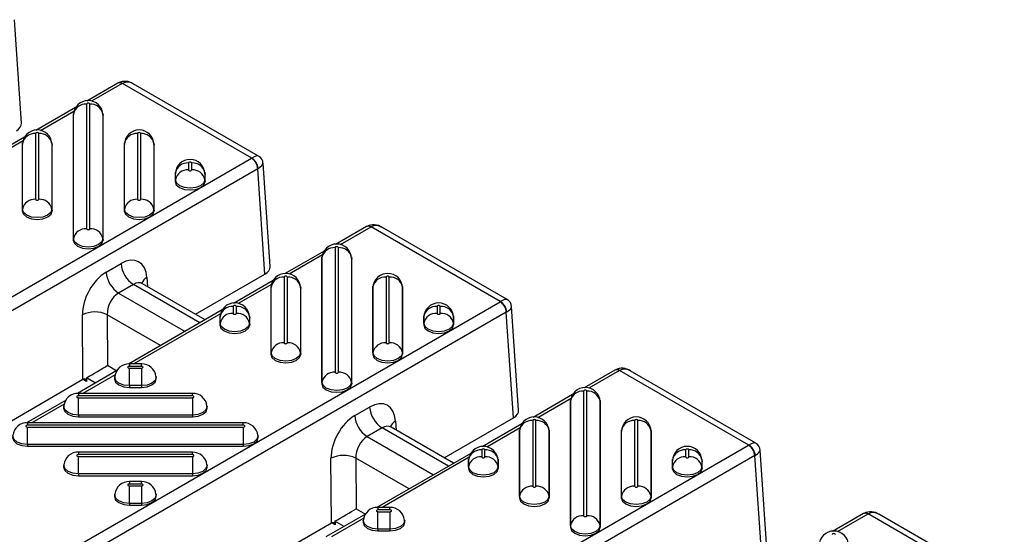
# Model space of a CAD drawing. Units: millimetres. Extents: x 0 to 415, y 0 to 292.
# Drawn here: x 346 to 365, y 233 to 243 of the extents above; entities that cross this region are included whole.
import ezdxf

# ---------------------------------------------------------------- set-up
doc = ezdxf.new("R2010")
doc.units = ezdxf.units.MM

msp = doc.modelspace()

# ---------------------------------------------------------------- linework, layer by layer
at = {"color": 7, "linetype": 'Continuous', "lineweight": 25}
for p, q in [((346.26515, 240.87545), (346.13217, 242.8381)), ((348.09327, 241.63406), (347.50656, 241.29537)), ((348.17659, 241.62581), (347.59528, 241.29022)), ((348.1014, 241.6386), (348.09328, 241.63407)), ((350.63241, 240.21265), (348.1806, 241.62805)), ((350.76326, 240.24982), (348.38305, 241.62388)), ((347.29052, 241.17065), (346.5399, 240.73732)), ((347.2603, 241.09685), (346.62861, 240.73218)), ((347.49894, 241.23616), (347.49894, 238.87329)), ((347.56078, 238.87329), (347.56078, 241.23616)), ((347.24989, 241.04982), (347.24652, 241.01842)), ((347.24707, 241.02854), (347.24652, 241.01842)), ((347.24652, 241.01842), (347.24652, 238.65554)), ((347.25042, 241.05982), (347.24707, 241.02854)), ((347.24989, 241.04982), (347.25042, 241.05982)), ((347.24989, 238.68694), (347.24989, 241.04982)), ((347.81265, 241.02854), (347.80929, 241.05982)), ((347.80929, 241.05982), (347.80983, 241.04982)), ((347.80983, 241.04982), (347.80983, 238.68694)), ((347.80983, 241.04982), (347.81319, 241.01842)), ((347.81319, 241.01842), (347.81265, 241.02854)), ((347.81319, 238.65554), (347.81319, 241.01842)), ((346.32385, 240.6126), (345.57323, 240.17928)), ((346.29364, 240.5388), (345.66195, 240.17414)), ((346.53227, 240.67812), (346.53227, 239.43133)), ((346.59411, 239.43133), (346.59411, 240.67812)), ((348.4656, 240.67812), (348.4656, 239.43133)), ((348.52744, 239.43133), (348.52744, 240.67812)), ((346.28322, 240.49178), (346.27986, 240.46038)), ((346.2804, 240.47049), (346.27986, 240.46038)), ((346.27986, 240.46038), (346.27986, 239.21359)), ((346.28376, 240.50177), (346.2804, 240.47049)), ((346.28322, 240.49178), (346.28376, 240.50177)), ((346.28322, 239.24499), (346.28322, 240.49178)), ((346.84598, 240.47049), (346.84262, 240.50177)), ((346.84262, 240.50177), (346.84316, 240.49178)), ((346.84316, 240.49178), (346.84316, 239.24499)), ((346.84316, 240.49178), (346.84652, 240.46038)), ((346.84652, 240.46038), (346.84598, 240.47049)), ((346.84652, 239.21359), (346.84652, 240.46038)), ((348.21655, 240.49178), (348.21319, 240.46038)), ((348.21373, 240.47049), (348.21319, 240.46038)), ((348.21319, 240.46038), (348.21319, 239.21359)), ((348.21709, 240.50177), (348.21373, 240.47049)), ((348.21655, 240.49178), (348.21709, 240.50177)), ((348.21655, 239.24499), (348.21655, 240.49178)), ((348.77931, 240.47049), (348.77596, 240.50177)), ((348.77596, 240.50177), (348.77649, 240.49178)), ((348.77649, 240.49178), (348.77649, 239.24499)), ((348.77649, 240.49178), (348.77986, 240.46038)), ((348.77986, 240.46038), (348.77931, 240.47049)), ((348.77986, 239.21359), (348.77986, 240.46038)), ((339.24637, 233.63955), (350.62854, 240.21034)), ((350.74627, 240.01221), (339.3641, 233.44142)), ((349.43227, 240.12007), (349.43227, 239.98938)), ((349.49411, 239.98938), (349.49411, 240.12007)), ((350.88189, 238.01065), (350.74627, 240.01221)), ((350.9792, 238.15409), (350.84622, 240.11674)), ((349.18322, 239.93373), (349.17986, 239.90233)), ((349.1804, 239.91245), (349.17986, 239.90233)), ((349.17986, 239.90233), (349.17986, 239.77163)), ((349.18322, 239.80303), (349.17986, 239.77163)), ((349.18376, 239.94373), (349.1804, 239.91245)), ((349.18322, 239.93373), (349.18376, 239.94373)), ((349.18322, 239.80303), (349.18322, 239.93373)), ((349.74598, 239.91245), (349.74262, 239.94373)), ((349.74262, 239.94373), (349.74316, 239.93373)), ((349.74316, 239.93373), (349.74316, 239.80303)), ((349.74316, 239.93373), (349.74652, 239.90233)), ((349.74316, 239.80303), (349.74652, 239.77163)), ((349.74652, 239.90233), (349.74598, 239.91245)), ((349.74652, 239.77163), (349.74652, 239.90233)), ((346.28322, 239.24499), (346.27986, 239.21359)), ((346.84316, 239.24499), (346.84652, 239.21359)), ((348.21655, 239.24499), (348.21319, 239.21359)), ((348.77649, 239.24499), (348.77986, 239.21359)), ((352.80731, 238.9127), (352.22061, 238.57401)), ((352.89064, 238.90445), (352.30932, 238.56886)), ((352.81545, 238.91724), (352.80732, 238.91271)), ((355.34645, 237.49128), (352.89464, 238.90669)), ((355.4773, 237.52846), (353.0971, 238.90252)), ((347.24989, 238.68694), (347.24652, 238.65554)), ((347.80983, 238.68694), (347.81319, 238.65554)), ((352.21298, 238.5148), (352.21298, 236.15193)), ((352.27482, 236.15193), (352.27482, 238.5148)), ((352.00456, 238.44929), (351.25394, 238.01596)), ((351.97435, 238.37549), (351.34266, 238.01082)), ((351.96393, 238.32846), (351.96057, 238.29706)), ((351.96111, 238.30718), (351.96057, 238.29706)), ((351.96057, 238.29706), (351.96057, 235.93418)), ((351.96447, 238.33846), (351.96111, 238.30718)), ((351.96393, 238.32846), (351.96447, 238.33846)), ((351.96393, 235.96558), (351.96393, 238.32846)), ((352.52669, 238.30718), (352.52333, 238.33846)), ((352.52333, 238.33846), (352.52387, 238.32846)), ((352.52387, 238.32846), (352.52387, 235.96558)), ((352.52387, 238.32846), (352.52723, 238.29706)), ((352.52723, 238.29706), (352.52669, 238.30718)), ((352.52723, 235.93418), (352.52723, 238.29706)), ((347.87119, 238.04981), (348.15367, 238.21289)), ((348.64465, 237.94803), (348.65637, 237.77509)), ((349.5651, 237.25049), (350.88189, 238.01065)), ((351.24631, 237.95676), (351.24631, 236.70997)), ((351.30816, 236.70997), (351.30816, 237.95676)), ((353.17965, 237.95676), (353.17965, 236.70997)), ((353.24149, 236.70997), (353.24149, 237.95676)), ((348.38915, 237.81664), (348.10667, 237.65357)), ((349.64891, 237.0894), (348.38915, 237.81664)), ((349.74653, 237.14575), (348.56183, 237.82966)), ((351.0379, 237.89124), (350.28728, 237.45792)), ((351.00768, 237.81744), (350.37599, 237.45277)), ((350.99727, 237.77042), (350.9939, 237.73902)), ((350.99444, 237.74913), (350.9939, 237.73902)), ((350.9939, 237.73902), (350.9939, 236.49223)), ((350.9978, 237.78041), (350.99444, 237.74913)), ((350.99727, 237.77042), (350.9978, 237.78041)), ((350.99727, 236.52363), (350.99727, 237.77042)), ((351.56003, 237.74913), (351.55667, 237.78041)), ((351.55667, 237.78041), (351.5572, 237.77042)), ((351.5572, 237.77042), (351.5572, 236.52363)), ((351.5572, 237.77042), (351.56057, 237.73902)), ((351.56057, 237.73902), (351.56003, 237.74913)), ((351.56057, 236.49223), (351.56057, 237.73902)), ((352.9306, 237.77042), (352.92723, 237.73902)), ((352.92778, 237.74913), (352.92723, 237.73902)), ((352.92723, 237.73902), (352.92723, 236.49223)), ((352.93114, 237.78041), (352.92778, 237.74913)), ((352.9306, 237.77042), (352.93114, 237.78041)), ((352.9306, 236.52363), (352.9306, 237.77042)), ((353.49336, 237.74913), (353.49, 237.78041)), ((353.49, 237.78041), (353.49054, 237.77042)), ((353.49054, 237.77042), (353.49054, 236.52363)), ((353.49054, 237.77042), (353.4939, 237.73902)), ((353.4939, 237.73902), (353.49336, 237.74913)), ((353.4939, 236.49223), (353.4939, 237.73902)), ((348.10667, 237.65357), (349.36643, 236.92632)), ((343.96041, 230.91819), (355.34258, 237.48897)), ((350.27965, 237.39871), (350.27965, 237.26802)), ((350.34149, 237.26802), (350.34149, 237.39871)), ((354.14631, 237.39871), (354.14631, 237.26802)), ((354.20816, 237.26802), (354.20816, 237.39871)), ((355.69324, 235.43273), (355.56026, 237.39538)), ((355.46032, 237.29085), (344.07815, 230.72006)), ((347.42885, 236.01726), (347.41994, 237.24101)), ((347.89097, 237.24343), (347.89797, 236.2835)), ((348.90336, 236.659), (347.89097, 237.24343)), ((350.07123, 237.3332), (348.29295, 236.30661)), ((350.04101, 237.2594), (348.39447, 236.30887)), ((350.0306, 237.21237), (350.02723, 237.18097)), ((350.02778, 237.19109), (350.02723, 237.18097)), ((350.02723, 237.18097), (350.02723, 237.05027)), ((350.03114, 237.22237), (350.02778, 237.19109)), ((350.0306, 237.21237), (350.03114, 237.22237)), ((350.0306, 237.08167), (350.0306, 237.21237)), ((350.59336, 237.19109), (350.59, 237.22237)), ((350.59, 237.22237), (350.59054, 237.21237)), ((350.59054, 237.21237), (350.59054, 237.08167)), ((350.59054, 237.21237), (350.5939, 237.18097)), ((350.5939, 237.18097), (350.59336, 237.19109)), ((350.5939, 237.05027), (350.5939, 237.18097)), ((353.89727, 237.21237), (353.8939, 237.18097)), ((353.89444, 237.19109), (353.8939, 237.18097)), ((353.8939, 237.18097), (353.8939, 237.05027)), ((353.8978, 237.22237), (353.89444, 237.19109)), ((353.89727, 237.21237), (353.8978, 237.22237)), ((353.89727, 237.08167), (353.89727, 237.21237)), ((354.46003, 237.19109), (354.45667, 237.22237)), ((354.45667, 237.22237), (354.4572, 237.21237)), ((354.4572, 237.21237), (354.4572, 237.08167)), ((354.4572, 237.21237), (354.46057, 237.18097)), ((354.46057, 237.18097), (354.46003, 237.19109)), ((354.46057, 237.05027), (354.46057, 237.18097)), ((355.59593, 235.28929), (355.46032, 237.29085)), ((350.0306, 237.08167), (350.02723, 237.05027)), ((350.59054, 237.08167), (350.5939, 237.05027)), ((353.89727, 237.08167), (353.8939, 237.05027)), ((354.4572, 237.08167), (354.46057, 237.05027)), ((350.99727, 236.52363), (350.9939, 236.49223)), ((351.5572, 236.52363), (351.56057, 236.49223)), ((352.9306, 236.52363), (352.92723, 236.49223)), ((353.49054, 236.52363), (353.4939, 236.49223)), ((347.89797, 236.2835), (348.07544, 236.18105)), ((348.53873, 236.30887), (348.31232, 236.30887)), ((348.31232, 236.30887), (348.31232, 236.263)), ((348.53873, 236.263), (348.31232, 236.263)), ((348.53873, 236.263), (348.53873, 236.30887)), ((348.0763, 236.18155), (347.32628, 235.74857)), ((348.04208, 236.10544), (347.4278, 235.75082)), ((347.66899, 235.94641), (347.49499, 236.04686)), ((348.03289, 236.06881), (348.02953, 236.03753)), ((348.31232, 236.2273), (348.53873, 236.2273)), ((348.31232, 235.89719), (348.31232, 236.2273)), ((348.53873, 236.2273), (348.53873, 235.89719)), ((348.82152, 236.03753), (348.81816, 236.06881)), ((357.52136, 236.19134), (356.93465, 235.85265)), ((357.60468, 236.18309), (357.02337, 235.8475)), ((357.52949, 236.19588), (357.52137, 236.19135)), ((360.0605, 234.76992), (357.60869, 236.18532)), ((360.19135, 234.8071), (357.81114, 236.18116)), ((343.67254, 233.84879), (347.42885, 236.01726)), ((347.49933, 235.97866), (347.43082, 236.01821)), ((348.53873, 235.89719), (348.31232, 235.89719)), ((348.31232, 235.89719), (348.31232, 235.86384)), ((348.31232, 235.86384), (348.53873, 235.86384)), ((348.53873, 235.89719), (348.53873, 235.86384)), ((351.96393, 235.96558), (351.96057, 235.93418)), ((352.52387, 235.96558), (352.52723, 235.93418)), ((349.50539, 235.75082), (347.34566, 235.75082)), ((347.34566, 235.75082), (347.34566, 235.70496)), ((349.50539, 235.70496), (347.34566, 235.70496)), ((349.50539, 235.70496), (349.50539, 235.75082)), ((356.71861, 235.72793), (355.96799, 235.2946)), ((356.92703, 235.79344), (356.92703, 233.43057)), ((356.98887, 233.43057), (356.98887, 235.79344)), ((347.10963, 235.6235), (346.35961, 235.19052)), ((347.07542, 235.54739), (346.46114, 235.19278)), ((347.06622, 235.51076), (347.06287, 235.47948)), ((347.34566, 235.66926), (349.50539, 235.66926)), ((347.34566, 235.33914), (347.34566, 235.66926)), ((349.50539, 235.66926), (349.50539, 235.33914)), ((349.78818, 235.47948), (349.78483, 235.51076)), ((352.58524, 235.32845), (352.86772, 235.49153)), ((356.68839, 235.65413), (356.0567, 235.28946)), ((356.67798, 235.6071), (356.67461, 235.5757)), ((356.67516, 235.58582), (356.67461, 235.5757)), ((356.67461, 235.5757), (356.67461, 233.21282)), ((356.67851, 235.6171), (356.67516, 235.58582)), ((356.67798, 235.6071), (356.67851, 235.6171)), ((356.67798, 233.24422), (356.67798, 235.6071)), ((357.24074, 235.58582), (357.23738, 235.6171)), ((357.23738, 235.6171), (357.23792, 235.6071)), ((357.23792, 235.6071), (357.23792, 233.24422)), ((357.23792, 235.6071), (357.24128, 235.5757)), ((357.24128, 235.5757), (357.24074, 235.58582)), ((357.24128, 233.21282), (357.24128, 235.5757)), ((349.50539, 235.33914), (347.34566, 235.33914)), ((347.34566, 235.33914), (347.34566, 235.3058)), ((347.34566, 235.3058), (349.50539, 235.3058)), ((349.50539, 235.33914), (349.50539, 235.3058)), ((350.47206, 235.19278), (346.37899, 235.19278)), ((346.37899, 235.19278), (346.37899, 235.14691)), ((350.47206, 235.14691), (346.37899, 235.14691)), ((350.47206, 235.14691), (350.47206, 235.19278)), ((353.3587, 235.22667), (353.37042, 235.05373)), ((354.27915, 234.52913), (355.59593, 235.28929)), ((355.75194, 235.16988), (355.00132, 234.73656)), ((355.96036, 235.2354), (355.96036, 233.98861)), ((356.0222, 233.98861), (356.0222, 235.2354)), ((357.89369, 235.2354), (357.89369, 233.98861)), ((357.95553, 233.98861), (357.95553, 235.2354)), ((346.37899, 235.11121), (350.47206, 235.11121)), ((346.37899, 234.7811), (346.37899, 235.11121)), ((350.47206, 235.11121), (350.47206, 234.7811)), ((350.75485, 234.92144), (350.75149, 234.95272)), ((353.1032, 235.09528), (352.82072, 234.93221)), ((352.82072, 234.93221), (354.08048, 234.20496)), ((354.36296, 234.36804), (353.1032, 235.09528)), ((354.46058, 234.42439), (353.27588, 235.1083)), ((355.72173, 235.09608), (355.09004, 234.73141)), ((355.71131, 235.04906), (355.70795, 235.01765)), ((355.70849, 235.02777), (355.70795, 235.01765)), ((355.70795, 235.01765), (355.70795, 233.77087)), ((355.71185, 235.05905), (355.70849, 235.02777)), ((355.71131, 235.04906), (355.71185, 235.05905)), ((355.71131, 233.80227), (355.71131, 235.04906)), ((356.27407, 235.02777), (356.27071, 235.05905)), ((356.27071, 235.05905), (356.27125, 235.04906)), ((356.27125, 235.04906), (356.27125, 233.80227)), ((356.27125, 235.04906), (356.27461, 235.01765)), ((356.27461, 235.01765), (356.27407, 235.02777)), ((356.27461, 233.77087), (356.27461, 235.01765)), ((357.64464, 235.04906), (357.64128, 235.01765)), ((357.64182, 235.02777), (357.64128, 235.01765)), ((357.64128, 235.01765), (357.64128, 233.77087)), ((357.64518, 235.05905), (357.64182, 235.02777)), ((357.64464, 235.04906), (357.64518, 235.05905)), ((357.64464, 233.80227), (357.64464, 235.04906)), ((358.2074, 235.02777), (358.20405, 235.05905)), ((358.20405, 235.05905), (358.20458, 235.04906)), ((358.20458, 235.04906), (358.20458, 233.80227)), ((358.20458, 235.04906), (358.20795, 235.01765)), ((358.20795, 235.01765), (358.2074, 235.02777)), ((358.20795, 233.77087), (358.20795, 235.01765)), ((350.47206, 234.7811), (346.37899, 234.7811)), ((346.37899, 234.7811), (346.37899, 234.74775)), ((346.37899, 234.74775), (350.47206, 234.74775)), ((348.67446, 228.19683), (360.05663, 234.76761)), ((350.47206, 234.7811), (350.47206, 234.74775)), ((349.50539, 234.63473), (347.34566, 234.63473)), ((347.34566, 234.63473), (347.34566, 234.58887)), ((349.50539, 234.58887), (347.34566, 234.58887)), ((347.34566, 234.55317), (349.50539, 234.55317)), ((347.34566, 234.22305), (347.34566, 234.55317)), ((360.17437, 234.56949), (348.79219, 227.9987)), ((349.50539, 234.58887), (349.50539, 234.63473)), ((349.50539, 234.55317), (349.50539, 234.22305)), ((354.78528, 234.61184), (353.00699, 233.58525)), ((354.99369, 234.67735), (354.99369, 234.54666)), ((355.05553, 234.54666), (355.05553, 234.67735)), ((358.86036, 234.67735), (358.86036, 234.54666)), ((358.9222, 234.54666), (358.9222, 234.67735)), ((360.30998, 232.56793), (360.17437, 234.56949)), ((360.40729, 232.71137), (360.27431, 234.67402)), ((347.06622, 234.39467), (347.06287, 234.36339)), ((349.78818, 234.36339), (349.78483, 234.39467)), ((352.1429, 233.2959), (352.13398, 234.51965)), ((352.60502, 234.52207), (352.61201, 233.56214)), ((353.6174, 233.93764), (352.60502, 234.52207)), ((354.75506, 234.53804), (353.10852, 233.58751)), ((354.74464, 234.49101), (354.74128, 234.45961)), ((354.74182, 234.46973), (354.74128, 234.45961)), ((354.74128, 234.45961), (354.74128, 234.32891)), ((354.74518, 234.50101), (354.74182, 234.46973)), ((354.74464, 234.49101), (354.74518, 234.50101)), ((354.74464, 234.36031), (354.74464, 234.49101)), ((355.3074, 234.46973), (355.30405, 234.50101)), ((355.30405, 234.50101), (355.30458, 234.49101)), ((355.30458, 234.49101), (355.30458, 234.36031)), ((355.30458, 234.49101), (355.30795, 234.45961)), ((355.30795, 234.45961), (355.3074, 234.46973)), ((355.30795, 234.32891), (355.30795, 234.45961)), ((358.61131, 234.49101), (358.60795, 234.45961)), ((358.60849, 234.46973), (358.60795, 234.45961)), ((358.60795, 234.45961), (358.60795, 234.32891)), ((358.61185, 234.50101), (358.60849, 234.46973)), ((358.61131, 234.49101), (358.61185, 234.50101)), ((358.61131, 234.36031), (358.61131, 234.49101)), ((359.17407, 234.46973), (359.17071, 234.50101)), ((359.17071, 234.50101), (359.17125, 234.49101)), ((359.17125, 234.49101), (359.17125, 234.36031)), ((359.17125, 234.49101), (359.17461, 234.45961)), ((359.17461, 234.45961), (359.17407, 234.46973)), ((359.17461, 234.32891), (359.17461, 234.45961)), ((349.50539, 234.22305), (347.34566, 234.22305)), ((347.34566, 234.22305), (347.34566, 234.18971)), ((347.34566, 234.18971), (349.50539, 234.18971)), ((349.50539, 234.22305), (349.50539, 234.18971)), ((354.74464, 234.36031), (354.74128, 234.32891)), ((355.30458, 234.36031), (355.30795, 234.32891)), ((358.61131, 234.36031), (358.60795, 234.32891)), ((359.17125, 234.36031), (359.17461, 234.32891)), ((348.53873, 234.07669), (348.31232, 234.07669)), ((348.31232, 234.07669), (348.31232, 234.03082)), ((348.53873, 234.03082), (348.31232, 234.03082)), ((348.31232, 233.99512), (348.53873, 233.99512)), ((348.31232, 233.66501), (348.31232, 233.99512)), ((348.53873, 234.03082), (348.53873, 234.07669)), ((348.53873, 233.99512), (348.53873, 233.66501)), ((348.03289, 233.83663), (348.02953, 233.80535)), ((348.82152, 233.80535), (348.81816, 233.83663)), ((348.53873, 233.66501), (348.31232, 233.66501)), ((348.31232, 233.66501), (348.31232, 233.63166)), ((348.31232, 233.63166), (348.53873, 233.63166)), ((348.53873, 233.66501), (348.53873, 233.63166)), ((355.71131, 233.80227), (355.70795, 233.77087)), ((356.27125, 233.80227), (356.27461, 233.77087)), ((357.64464, 233.80227), (357.64128, 233.77087)), ((358.20458, 233.80227), (358.20795, 233.77087)), ((352.79034, 233.46019), (352.04032, 233.02721)), ((352.61201, 233.56214), (352.78948, 233.45969)), ((353.25277, 233.58751), (353.02637, 233.58751)), ((353.02637, 233.58751), (353.02637, 233.54164)), ((353.25277, 233.54164), (353.02637, 233.54164)), ((353.02637, 233.50594), (353.25277, 233.50594)), ((353.02637, 233.17583), (353.02637, 233.50594)), ((353.25277, 233.54164), (353.25277, 233.58751)), ((353.25277, 233.50594), (353.25277, 233.17583)), ((362.2354, 233.46998), (361.6487, 233.13128)), ((362.31873, 233.46173), (361.73741, 233.12614)), ((362.24354, 233.47452), (362.23542, 233.46999)), ((364.77454, 232.04856), (362.32273, 233.46396)), ((364.90539, 232.08573), (362.52519, 233.4598)), ((348.38659, 231.12743), (352.1429, 233.2959)), ((352.75613, 233.38408), (352.14185, 233.02946)), ((352.21338, 233.2573), (352.14487, 233.29685)), ((352.38304, 233.22505), (352.20904, 233.3255)), ((352.74694, 233.34745), (352.74358, 233.31617)), ((353.53556, 233.31617), (353.5322, 233.34745)), ((353.25277, 233.17583), (353.02637, 233.17583)), ((353.02637, 233.17583), (353.02637, 233.14248)), ((353.02637, 233.14248), (353.25277, 233.14248)), ((353.25277, 233.17583), (353.25277, 233.14248)), ((356.67798, 233.24422), (356.67461, 233.21282)), ((357.23792, 233.24422), (357.24128, 233.21282))]:
    msp.add_line(p, q, dxfattribs=at)
at = {"color": 7, "linetype": 'Continuous', "lineweight": 25, "flags": 128}
for points in [[(347.56078, 241.23616), (347.55842, 241.243), (347.55172, 241.24879), (347.54169, 241.25266), (347.52986, 241.25401), (347.51802, 241.25266), (347.50799, 241.24879), (347.50129, 241.243), (347.49894, 241.23616)], [(346.59411, 240.67812), (346.59176, 240.68495), (346.58505, 240.69074), (346.57502, 240.69461), (346.56319, 240.69597), (346.55136, 240.69461), (346.54133, 240.69074), (346.53462, 240.68495), (346.53227, 240.67812)], [(348.52744, 240.67812), (348.52509, 240.68495), (348.51839, 240.69074), (348.50836, 240.69461), (348.49652, 240.69597), (348.48469, 240.69461), (348.47466, 240.69074), (348.46796, 240.68495), (348.4656, 240.67812)], [(349.49411, 240.12007), (349.49176, 240.12691), (349.48505, 240.1327), (349.47502, 240.13657), (349.46319, 240.13792), (349.45136, 240.13657), (349.44133, 240.1327), (349.43462, 240.12691), (349.43227, 240.12007)], [(349.43227, 239.98938), (349.43462, 239.98255), (349.44133, 239.97675), (349.45136, 239.97289), (349.46319, 239.97153), (349.47502, 239.97289), (349.48505, 239.97675), (349.49176, 239.98255), (349.49411, 239.98938)], [(349.74316, 239.80303), (349.72185, 239.74118), (349.66116, 239.68875), (349.57033, 239.65371), (349.46319, 239.64141), (349.35605, 239.65371), (349.26522, 239.68875), (349.20453, 239.74118), (349.18322, 239.80303)], [(349.17986, 239.77163), (349.20142, 239.70904), (349.26284, 239.65597), (349.35476, 239.62052), (349.46319, 239.60807), (349.57162, 239.62052), (349.66354, 239.65597), (349.72496, 239.70904), (349.74652, 239.77163)], [(346.53227, 239.43133), (346.53462, 239.4245), (346.54133, 239.41871), (346.55136, 239.41484), (346.56319, 239.41348), (346.57502, 239.41484), (346.58505, 239.41871), (346.59176, 239.4245), (346.59411, 239.43133)], [(348.4656, 239.43133), (348.46796, 239.4245), (348.47466, 239.41871), (348.48469, 239.41484), (348.49652, 239.41348), (348.50836, 239.41484), (348.51839, 239.41871), (348.52509, 239.4245), (348.52744, 239.43133)], [(346.84316, 239.24499), (346.82185, 239.18314), (346.76116, 239.1307), (346.67033, 239.09567), (346.56319, 239.08337), (346.45605, 239.09567), (346.36522, 239.1307), (346.30453, 239.18314), (346.28322, 239.24499)], [(348.77649, 239.24499), (348.75518, 239.18314), (348.69449, 239.1307), (348.60366, 239.09567), (348.49652, 239.08337), (348.38938, 239.09567), (348.29856, 239.1307), (348.23787, 239.18314), (348.21655, 239.24499)], [(346.27986, 239.21359), (346.30142, 239.15099), (346.36284, 239.09793), (346.45476, 239.06247), (346.56319, 239.05002), (346.67162, 239.06247), (346.76354, 239.09793), (346.82496, 239.15099), (346.84652, 239.21359)], [(348.21319, 239.21359), (348.23476, 239.15099), (348.29618, 239.09793), (348.3881, 239.06247), (348.49652, 239.05002), (348.60495, 239.06247), (348.69687, 239.09793), (348.75829, 239.15099), (348.77986, 239.21359)], [(347.49894, 238.87329), (347.50129, 238.86646), (347.50799, 238.86066), (347.51802, 238.8568), (347.52986, 238.85544), (347.54169, 238.8568), (347.55172, 238.86066), (347.55842, 238.86646), (347.56078, 238.87329)], [(347.80983, 238.68694), (347.78851, 238.62509), (347.72782, 238.57266), (347.637, 238.53762), (347.52986, 238.52532), (347.42272, 238.53762), (347.33189, 238.57266), (347.2712, 238.62509), (347.24989, 238.68694)], [(347.24652, 238.65554), (347.26809, 238.59295), (347.32951, 238.53988), (347.42143, 238.50443), (347.52986, 238.49198), (347.63828, 238.50443), (347.7302, 238.53988), (347.79162, 238.59295), (347.81319, 238.65554)], [(352.27482, 238.5148), (352.27247, 238.52164), (352.26577, 238.52743), (352.25573, 238.5313), (352.2439, 238.53265), (352.23207, 238.5313), (352.22204, 238.52743), (352.21533, 238.52164), (352.21298, 238.5148)], [(351.30816, 237.95676), (351.3058, 237.96359), (351.2991, 237.96938), (351.28907, 237.97325), (351.27723, 237.97461), (351.2654, 237.97325), (351.25537, 237.96938), (351.24867, 237.96359), (351.24631, 237.95676)], [(353.24149, 237.95676), (353.23913, 237.96359), (353.23243, 237.96938), (353.2224, 237.97325), (353.21057, 237.97461), (353.19874, 237.97325), (353.1887, 237.96938), (353.182, 237.96359), (353.17965, 237.95676)], [(348.5627, 237.8313), (348.55073, 237.83724), (348.53748, 237.85135), (348.53787, 237.85022)], [(350.34149, 237.39871), (350.33913, 237.40555), (350.33243, 237.41134), (350.3224, 237.41521), (350.31057, 237.41656), (350.29874, 237.41521), (350.2887, 237.41134), (350.282, 237.40555), (350.27965, 237.39871)], [(354.20816, 237.39871), (354.2058, 237.40555), (354.1991, 237.41134), (354.18907, 237.41521), (354.17723, 237.41656), (354.1654, 237.41521), (354.15537, 237.41134), (354.14867, 237.40555), (354.14631, 237.39871)], [(350.27965, 237.26802), (350.282, 237.26119), (350.2887, 237.25539), (350.29874, 237.25152), (350.31057, 237.25017), (350.3224, 237.25152), (350.33243, 237.25539), (350.33913, 237.26119), (350.34149, 237.26802)], [(354.14631, 237.26802), (354.14867, 237.26119), (354.15537, 237.25539), (354.1654, 237.25152), (354.17723, 237.25017), (354.18907, 237.25152), (354.1991, 237.25539), (354.2058, 237.26119), (354.20816, 237.26802)], [(350.02723, 237.05027), (350.0488, 236.98768), (350.11022, 236.93461), (350.20214, 236.89916), (350.31057, 236.88671), (350.419, 236.89916), (350.51092, 236.93461), (350.57233, 236.98768), (350.5939, 237.05027)], [(350.59054, 237.08167), (350.56923, 237.01982), (350.50854, 236.96739), (350.41771, 236.93235), (350.31057, 236.92005), (350.20343, 236.93235), (350.1126, 236.96739), (350.05191, 237.01982), (350.0306, 237.08167)], [(353.8939, 237.05027), (353.91547, 236.98768), (353.97689, 236.93461), (354.06881, 236.89916), (354.17723, 236.88671), (354.28566, 236.89916), (354.37758, 236.93461), (354.439, 236.98768), (354.46057, 237.05027)], [(354.4572, 237.08167), (354.43589, 237.01982), (354.3752, 236.96739), (354.28437, 236.93235), (354.17723, 236.92005), (354.0701, 236.93235), (353.97927, 236.96739), (353.91858, 237.01982), (353.89727, 237.08167)], [(351.24631, 236.70997), (351.24867, 236.70314), (351.25537, 236.69735), (351.2654, 236.69348), (351.27723, 236.69212), (351.28907, 236.69348), (351.2991, 236.69735), (351.3058, 236.70314), (351.30816, 236.70997)], [(353.17965, 236.70997), (353.182, 236.70314), (353.1887, 236.69735), (353.19874, 236.69348), (353.21057, 236.69212), (353.2224, 236.69348), (353.23243, 236.69735), (353.23913, 236.70314), (353.24149, 236.70997)], [(350.9939, 236.49223), (351.01547, 236.42963), (351.07689, 236.37657), (351.16881, 236.34111), (351.27723, 236.32866), (351.38566, 236.34111), (351.47758, 236.37657), (351.539, 236.42963), (351.56057, 236.49223)], [(351.5572, 236.52363), (351.53589, 236.46178), (351.4752, 236.40934), (351.38437, 236.37431), (351.27723, 236.362), (351.1701, 236.37431), (351.07927, 236.40934), (351.01858, 236.46178), (350.99727, 236.52363)], [(352.92723, 236.49223), (352.9488, 236.42963), (353.01022, 236.37657), (353.10214, 236.34111), (353.21057, 236.32866), (353.319, 236.34111), (353.41092, 236.37657), (353.47233, 236.42963), (353.4939, 236.49223)], [(353.49054, 236.52363), (353.46923, 236.46178), (353.40854, 236.40934), (353.31771, 236.37431), (353.21057, 236.362), (353.10343, 236.37431), (353.0126, 236.40934), (352.95191, 236.46178), (352.9306, 236.52363)], [(348.31232, 236.263), (348.30049, 236.26164), (348.29046, 236.25777), (348.28376, 236.25198), (348.2814, 236.24515), (348.28376, 236.23832), (348.29046, 236.23253), (348.30049, 236.22866), (348.31232, 236.2273)], [(348.53873, 236.2273), (348.55056, 236.22866), (348.56059, 236.23253), (348.56729, 236.23832), (348.56965, 236.24515), (348.56729, 236.25198), (348.56059, 236.25777), (348.55056, 236.26164), (348.53873, 236.263)], [(348.31232, 235.89719), (348.20518, 235.90949), (348.11436, 235.94452), (348.05367, 235.99696), (348.03236, 236.05881), (348.03295, 236.06937)], [(348.81812, 236.06912), (348.81869, 236.05881), (348.79738, 235.99696), (348.73669, 235.94452), (348.64586, 235.90949), (348.53873, 235.89719)], [(352.21298, 236.15193), (352.21533, 236.1451), (352.22204, 236.1393), (352.23207, 236.13544), (352.2439, 236.13408), (352.25573, 236.13544), (352.26577, 236.1393), (352.27247, 236.1451), (352.27482, 236.15193)], [(348.02953, 236.03753), (348.02899, 236.02741), (348.05056, 235.96482), (348.11198, 235.91175), (348.2039, 235.87629), (348.31232, 235.86384)], [(348.53873, 235.86384), (348.64715, 235.87629), (348.73907, 235.91175), (348.80049, 235.96482), (348.82206, 236.02741), (348.82152, 236.03753)], [(351.96057, 235.93418), (351.98214, 235.87159), (352.04355, 235.81852), (352.13547, 235.78307), (352.2439, 235.77062), (352.35233, 235.78307), (352.44425, 235.81852), (352.50567, 235.87159), (352.52723, 235.93418)], [(352.52387, 235.96558), (352.50256, 235.90373), (352.44187, 235.8513), (352.35104, 235.81626), (352.2439, 235.80396), (352.13676, 235.81626), (352.04593, 235.8513), (351.98524, 235.90373), (351.96393, 235.96558)], [(347.34566, 235.70496), (347.33382, 235.7036), (347.32379, 235.69973), (347.31709, 235.69394), (347.31474, 235.68711), (347.31709, 235.68028), (347.32379, 235.67449), (347.33382, 235.67062), (347.34566, 235.66926)], [(349.50539, 235.66926), (349.51722, 235.67062), (349.52726, 235.67449), (349.53396, 235.68028), (349.53631, 235.68711), (349.53396, 235.69394), (349.52726, 235.69973), (349.51722, 235.7036), (349.50539, 235.70496)], [(356.98887, 235.79344), (356.98651, 235.80027), (356.97981, 235.80607), (356.96978, 235.80993), (356.95795, 235.81129), (356.94611, 235.80993), (356.93608, 235.80607), (356.92938, 235.80027), (356.92703, 235.79344)], [(347.34566, 235.33914), (347.23852, 235.35144), (347.14769, 235.38648), (347.087, 235.43891), (347.06569, 235.50076), (347.06629, 235.51133)], [(349.78479, 235.51108), (349.78536, 235.50076), (349.76405, 235.43891), (349.70336, 235.38648), (349.61253, 235.35144), (349.50539, 235.33914)], [(347.06287, 235.47948), (347.06232, 235.46936), (347.08389, 235.40677), (347.14531, 235.35371), (347.23723, 235.31825), (347.34566, 235.3058)], [(349.50539, 235.3058), (349.61382, 235.31825), (349.70574, 235.35371), (349.76716, 235.40677), (349.78873, 235.46936), (349.78818, 235.47948)], [(346.37899, 235.14691), (346.36716, 235.14555), (346.35713, 235.14169), (346.35042, 235.13589), (346.34807, 235.12906), (346.35042, 235.12223), (346.35713, 235.11644), (346.36716, 235.11257), (346.37899, 235.11121)], [(350.47206, 235.11121), (350.48389, 235.11257), (350.49392, 235.11644), (350.50063, 235.12223), (350.50298, 235.12906), (350.50063, 235.13589), (350.49392, 235.14169), (350.48389, 235.14555), (350.47206, 235.14691)], [(353.27674, 235.10993), (353.26477, 235.11588), (353.25153, 235.12999), (353.25191, 235.12886)], [(356.0222, 235.2354), (356.01985, 235.24223), (356.01314, 235.24802), (356.00311, 235.25189), (355.99128, 235.25325), (355.97945, 235.25189), (355.96942, 235.24802), (355.96271, 235.24223), (355.96036, 235.2354)], [(357.95553, 235.2354), (357.95318, 235.24223), (357.94648, 235.24802), (357.93645, 235.25189), (357.92461, 235.25325), (357.91278, 235.25189), (357.90275, 235.24802), (357.89605, 235.24223), (357.89369, 235.2354)], [(346.37899, 234.7811), (346.27185, 234.7934), (346.18102, 234.82844), (346.12033, 234.88087), (346.09902, 234.94272), (346.09962, 234.95328)], [(350.75146, 234.95304), (350.75203, 234.94272), (350.73072, 234.88087), (350.67003, 234.82844), (350.5792, 234.7934), (350.47206, 234.7811)], [(346.0962, 234.92144), (346.09566, 234.91132), (346.11723, 234.84873), (346.17864, 234.79566), (346.27056, 234.7602), (346.37899, 234.74775)], [(350.47206, 234.74775), (350.58049, 234.7602), (350.67241, 234.79566), (350.73382, 234.84873), (350.75539, 234.91132), (350.75485, 234.92144)], [(347.34566, 234.58887), (347.33382, 234.58751), (347.32379, 234.58364), (347.31709, 234.57785), (347.31474, 234.57102), (347.31709, 234.56419), (347.32379, 234.5584), (347.33382, 234.55453), (347.34566, 234.55317)], [(349.50539, 234.55317), (349.51722, 234.55453), (349.52726, 234.5584), (349.53396, 234.56419), (349.53631, 234.57102), (349.53396, 234.57785), (349.52726, 234.58364), (349.51722, 234.58751), (349.50539, 234.58887)], [(355.05553, 234.67735), (355.05318, 234.68419), (355.04648, 234.68998), (355.03645, 234.69385), (355.02461, 234.6952), (355.01278, 234.69385), (355.00275, 234.68998), (354.99605, 234.68419), (354.99369, 234.67735)], [(358.9222, 234.67735), (358.91985, 234.68419), (358.91314, 234.68998), (358.90311, 234.69385), (358.89128, 234.6952), (358.87945, 234.69385), (358.86942, 234.68998), (358.86271, 234.68419), (358.86036, 234.67735)], [(347.34566, 234.22305), (347.23852, 234.23536), (347.14769, 234.27039), (347.087, 234.32282), (347.06569, 234.38467), (347.06629, 234.39524)], [(349.78479, 234.39499), (349.78536, 234.38467), (349.76405, 234.32282), (349.70336, 234.27039), (349.61253, 234.23536), (349.50539, 234.22305)], [(354.99369, 234.54666), (354.99605, 234.53982), (355.00275, 234.53403), (355.01278, 234.53016), (355.02461, 234.52881), (355.03645, 234.53016), (355.04648, 234.53403), (355.05318, 234.53982), (355.05553, 234.54666)], [(358.86036, 234.54666), (358.86271, 234.53982), (358.86942, 234.53403), (358.87945, 234.53016), (358.89128, 234.52881), (358.90311, 234.53016), (358.91314, 234.53403), (358.91985, 234.53982), (358.9222, 234.54666)], [(347.06287, 234.36339), (347.06232, 234.35327), (347.08389, 234.29068), (347.14531, 234.23762), (347.23723, 234.20216), (347.34566, 234.18971)], [(349.50539, 234.18971), (349.61382, 234.20216), (349.70574, 234.23762), (349.76716, 234.29068), (349.78873, 234.35327), (349.78818, 234.36339)], [(354.74128, 234.32891), (354.76285, 234.26632), (354.82427, 234.21325), (354.91619, 234.1778), (355.02461, 234.16535), (355.13304, 234.1778), (355.22496, 234.21325), (355.28638, 234.26632), (355.30795, 234.32891)], [(355.30458, 234.36031), (355.28327, 234.29846), (355.22258, 234.24603), (355.13175, 234.21099), (355.02461, 234.19869), (354.91747, 234.21099), (354.82665, 234.24603), (354.76596, 234.29846), (354.74464, 234.36031)], [(358.60795, 234.32891), (358.62951, 234.26632), (358.69093, 234.21325), (358.78285, 234.1778), (358.89128, 234.16535), (358.99971, 234.1778), (359.09163, 234.21325), (359.15305, 234.26632), (359.17461, 234.32891)], [(359.17125, 234.36031), (359.14994, 234.29846), (359.08925, 234.24603), (358.99842, 234.21099), (358.89128, 234.19869), (358.78414, 234.21099), (358.69331, 234.24603), (358.63262, 234.29846), (358.61131, 234.36031)], [(348.31232, 234.03082), (348.30049, 234.02946), (348.29046, 234.0256), (348.28376, 234.0198), (348.2814, 234.01297), (348.28376, 234.00614), (348.29046, 234.00035), (348.30049, 233.99648), (348.31232, 233.99512)], [(348.53873, 233.99512), (348.55056, 233.99648), (348.56059, 234.00035), (348.56729, 234.00614), (348.56965, 234.01297), (348.56729, 234.0198), (348.56059, 234.0256), (348.55056, 234.02946), (348.53873, 234.03082)], [(348.02953, 233.80535), (348.02899, 233.79523), (348.05056, 233.73264), (348.11198, 233.67957), (348.2039, 233.64412), (348.31232, 233.63166)], [(348.31232, 233.66501), (348.20518, 233.67731), (348.11436, 233.71235), (348.05367, 233.76478), (348.03236, 233.82663), (348.03295, 233.83719)], [(348.81812, 233.83695), (348.81869, 233.82663), (348.79738, 233.76478), (348.73669, 233.71235), (348.64586, 233.67731), (348.53873, 233.66501)], [(348.53873, 233.63166), (348.64715, 233.64412), (348.73907, 233.67957), (348.80049, 233.73264), (348.82206, 233.79523), (348.82152, 233.80535)], [(355.96036, 233.98861), (355.96271, 233.98178), (355.96942, 233.97599), (355.97945, 233.97212), (355.99128, 233.97076), (356.00311, 233.97212), (356.01314, 233.97599), (356.01985, 233.98178), (356.0222, 233.98861)], [(357.89369, 233.98861), (357.89605, 233.98178), (357.90275, 233.97599), (357.91278, 233.97212), (357.92461, 233.97076), (357.93645, 233.97212), (357.94648, 233.97599), (357.95318, 233.98178), (357.95553, 233.98861)], [(355.70795, 233.77087), (355.72951, 233.70827), (355.79093, 233.65521), (355.88285, 233.61975), (355.99128, 233.6073), (356.09971, 233.61975), (356.19163, 233.65521), (356.25305, 233.70827), (356.27461, 233.77087)], [(356.27125, 233.80227), (356.24994, 233.74042), (356.18925, 233.68798), (356.09842, 233.65295), (355.99128, 233.64064), (355.88414, 233.65295), (355.79331, 233.68798), (355.73262, 233.74042), (355.71131, 233.80227)], [(357.64128, 233.77087), (357.66285, 233.70827), (357.72427, 233.65521), (357.81619, 233.61975), (357.92461, 233.6073), (358.03304, 233.61975), (358.12496, 233.65521), (358.18638, 233.70827), (358.20795, 233.77087)], [(358.20458, 233.80227), (358.18327, 233.74042), (358.12258, 233.68798), (358.03175, 233.65295), (357.92461, 233.64064), (357.81747, 233.65295), (357.72665, 233.68798), (357.66596, 233.74042), (357.64464, 233.80227)], [(353.02637, 233.54164), (353.01454, 233.54028), (353.00451, 233.53641), (352.9978, 233.53062), (352.99545, 233.52379), (352.9978, 233.51696), (353.00451, 233.51117), (353.01454, 233.5073), (353.02637, 233.50594)], [(353.25277, 233.50594), (353.2646, 233.5073), (353.27463, 233.51117), (353.28134, 233.51696), (353.28369, 233.52379), (353.28134, 233.53062), (353.27463, 233.53641), (353.2646, 233.54028), (353.25277, 233.54164)], [(352.74358, 233.31617), (352.74304, 233.30605), (352.7646, 233.24345), (352.82602, 233.19039), (352.91794, 233.15493), (353.02637, 233.14248)], [(353.02637, 233.17583), (352.91923, 233.18813), (352.8284, 233.22316), (352.76771, 233.2756), (352.7464, 233.33745), (352.747, 233.34801)], [(353.53217, 233.34776), (353.53274, 233.33745), (353.51143, 233.2756), (353.45074, 233.22316), (353.35991, 233.18813), (353.25277, 233.17583)], [(353.25277, 233.14248), (353.3612, 233.15493), (353.45312, 233.19039), (353.51454, 233.24345), (353.5361, 233.30605), (353.53556, 233.31617)], [(356.92703, 233.43057), (356.92938, 233.42374), (356.93608, 233.41794), (356.94611, 233.41407), (356.95795, 233.41272), (356.96978, 233.41407), (356.97981, 233.41794), (356.98651, 233.42374), (356.98887, 233.43057)], [(356.67461, 233.21282), (356.69618, 233.15023), (356.7576, 233.09716), (356.84952, 233.06171), (356.95795, 233.04926), (357.06637, 233.06171), (357.15829, 233.09716), (357.21971, 233.15023), (357.24128, 233.21282)], [(357.23792, 233.24422), (357.2166, 233.18237), (357.15591, 233.12994), (357.06509, 233.0949), (356.95795, 233.0826), (356.85081, 233.0949), (356.75998, 233.12994), (356.69929, 233.18237), (356.67798, 233.24422)], [(361.70291, 233.07208), (361.70056, 233.07891), (361.69386, 233.08471), (361.68382, 233.08857), (361.67199, 233.08993), (361.66016, 233.08857), (361.65013, 233.08471), (361.64343, 233.07891), (361.64107, 233.07208)]]:
    msp.add_lwpolyline(points, dxfattribs=at)
at = {"color": 7, "linetype": 'Continuous', "lineweight": 25}
for centre, radius, start, end in [((348.22732, 241.39671), 0.2727, 54.222179, 117.497515), ((348.12818, 241.56174), 0.08031, 52.92368, 115.765861), ((348.13158, 241.56389), 0.08074, 52.623313, 110.981681), ((347.52986, 241.02331), 0.28106, 1.778208, 178.221792), ((347.48053, 241.00117), 0.23572, 85.521025, 168.088248), ((347.57918, 241.00117), 0.23572, 11.911752, 94.478975), ((346.56319, 240.46526), 0.28106, 1.778208, 178.221792), ((348.49652, 240.46526), 0.28106, 1.778208, 178.221792), ((346.51386, 240.44312), 0.23572, 85.521025, 168.088248), ((346.61252, 240.44312), 0.23572, 11.911752, 94.478975), ((348.44719, 240.44312), 0.23572, 85.521025, 168.088248), ((348.54585, 240.44312), 0.23572, 11.911752, 94.478975), ((349.46319, 239.90722), 0.28106, 1.778208, 178.221792), ((350.48927, 239.99352), 0.25769, 4.158673, 57.284935), ((350.50411, 239.9973), 0.25067, 4.505765, 59.215075), ((350.69928, 240.11748), 0.14566, 357.762855, 65.36343), ((349.41386, 239.88508), 0.23572, 85.521025, 168.088248), ((349.41386, 239.75438), 0.23572, 85.521025, 168.088248), ((349.51252, 239.88508), 0.23572, 11.911752, 94.478975), ((349.51252, 239.75438), 0.23572, 11.911752, 94.478975), ((346.51386, 239.19633), 0.23572, 85.521025, 168.088248), ((346.61252, 239.19633), 0.23572, 11.911752, 94.478975), ((348.44719, 239.19633), 0.23572, 85.521025, 168.088248), ((348.54585, 239.19633), 0.23572, 11.911752, 94.478975), ((347.48053, 238.63829), 0.23572, 85.521025, 168.088248), ((347.57918, 238.63829), 0.23572, 11.911752, 94.478975), ((352.84222, 238.84038), 0.08031, 52.92368, 115.765861), ((352.94136, 238.67535), 0.2727, 54.222179, 117.497515), ((352.84563, 238.84253), 0.08074, 52.623313, 110.981681), ((352.2439, 238.30195), 0.28106, 1.778208, 178.221792), ((352.19457, 238.27981), 0.23572, 85.521025, 168.088248), ((352.29323, 238.27981), 0.23572, 11.911752, 94.478975), ((348.66769, 238.25026), 0.51538, 184.158673, 237.284935), ((348.38521, 238.08719), 0.51538, 184.158673, 237.284935), ((348.73126, 237.78005), 0.18899, 117.27376, 163.091356), ((351.27723, 237.7439), 0.28106, 1.778208, 178.221792), ((351.22791, 237.72176), 0.23572, 85.521025, 168.088248), ((351.32656, 237.72176), 0.23572, 11.911752, 94.478975), ((353.21057, 237.7439), 0.28106, 1.778208, 178.221792), ((353.16124, 237.72176), 0.23572, 85.521025, 168.088248), ((353.2599, 237.72176), 0.23572, 11.911752, 94.478975), ((350.31057, 237.18586), 0.28106, 1.778208, 178.221792), ((350.26124, 237.16372), 0.23572, 85.521025, 168.088248), ((350.3599, 237.16372), 0.23572, 11.911752, 94.478975), ((354.17723, 237.18586), 0.28106, 1.778208, 178.221792), ((354.12791, 237.16372), 0.23572, 85.521025, 168.088248), ((354.22656, 237.16372), 0.23572, 11.911752, 94.478975), ((355.20331, 237.27216), 0.25769, 4.158673, 57.284935), ((355.21815, 237.27593), 0.25067, 4.505765, 59.215075), ((355.41333, 237.39612), 0.14566, 357.762855, 65.36343), ((347.65802, 236.74363), 0.55142, 65.009798, 115.578923), ((350.26124, 237.03302), 0.23572, 85.521025, 168.088248), ((350.3599, 237.03302), 0.23572, 11.911752, 94.478975), ((354.12791, 237.03302), 0.23572, 85.521025, 168.088248), ((354.22656, 237.03302), 0.23572, 11.911752, 94.478975), ((351.22791, 236.47497), 0.23572, 85.521025, 168.088248), ((351.32656, 236.47497), 0.23572, 11.911752, 94.478975), ((353.16124, 236.47497), 0.23572, 85.521025, 168.088248), ((353.2599, 236.47497), 0.23572, 11.911752, 94.478975), ((348.29755, 236.04802), 0.26127, 86.75874, 175.279358), ((348.54807, 236.03998), 0.26905, 6.223185, 91.991229), ((352.19457, 235.91693), 0.23572, 85.521025, 168.088248), ((352.29323, 235.91693), 0.23572, 11.911752, 94.478975), ((357.55627, 236.11902), 0.08031, 52.92368, 115.765861), ((357.65541, 235.95399), 0.2727, 54.222179, 117.497515), ((357.55968, 236.12117), 0.08074, 52.623313, 110.981681), ((347.45361, 235.97877), 0.04572, 359.861611, 121.592689), ((356.95795, 235.58059), 0.28106, 1.778208, 178.221792), ((347.33089, 235.48997), 0.26127, 86.75874, 175.279358), ((349.51474, 235.48194), 0.26905, 6.223185, 91.991229), ((356.90862, 235.55845), 0.23572, 85.521025, 168.088248), ((357.00727, 235.55845), 0.23572, 11.911752, 94.478975), ((353.38174, 235.5289), 0.51538, 184.158673, 237.284935), ((353.09926, 235.36583), 0.51538, 184.158673, 237.284935), ((355.99128, 235.02254), 0.28106, 1.778208, 178.221792), ((357.92461, 235.02254), 0.28106, 1.778208, 178.221792), ((346.36422, 234.93193), 0.26127, 86.75874, 175.279358), ((350.48141, 234.92389), 0.26905, 6.223185, 91.991229), ((353.4453, 235.05869), 0.18899, 117.27376, 163.091356), ((355.94195, 235.0004), 0.23572, 85.521025, 168.088248), ((356.04061, 235.0004), 0.23572, 11.911752, 94.478975), ((357.87529, 235.0004), 0.23572, 85.521025, 168.088248), ((357.97394, 235.0004), 0.23572, 11.911752, 94.478975), ((355.02461, 234.4645), 0.28106, 1.778208, 178.221792), ((358.89128, 234.4645), 0.28106, 1.778208, 178.221792), ((359.91736, 234.5508), 0.25769, 4.158673, 57.284935), ((359.9322, 234.55457), 0.25067, 4.505765, 59.215075), ((360.12737, 234.67476), 0.14566, 357.762855, 65.36343), ((347.33098, 234.37374), 0.26141, 86.781154, 175.387746), ((349.51474, 234.36585), 0.26905, 6.223185, 91.991229), ((352.37206, 234.02227), 0.55142, 65.009798, 115.578923), ((354.97529, 234.44236), 0.23572, 85.521025, 168.088248), ((355.07394, 234.44236), 0.23572, 11.911752, 94.478975), ((358.84195, 234.44236), 0.23572, 85.521025, 168.088248), ((358.94061, 234.44236), 0.23572, 11.911752, 94.478975), ((354.97529, 234.31166), 0.23572, 85.521025, 168.088248), ((355.07394, 234.31166), 0.23572, 11.911752, 94.478975), ((358.84195, 234.31166), 0.23572, 85.521025, 168.088248), ((358.94061, 234.31166), 0.23572, 11.911752, 94.478975), ((348.29765, 233.81569), 0.26141, 86.781154, 175.387746), ((348.54807, 233.8078), 0.26905, 6.223185, 91.991229), ((355.94195, 233.75361), 0.23572, 85.521025, 168.088248), ((356.04061, 233.75361), 0.23572, 11.911752, 94.478975), ((357.87529, 233.75361), 0.23572, 85.521025, 168.088248), ((357.97394, 233.75361), 0.23572, 11.911752, 94.478975), ((353.0116, 233.32666), 0.26127, 86.75874, 175.279358), ((353.26212, 233.31862), 0.26905, 6.223185, 91.991229), ((362.27031, 233.39766), 0.08031, 52.92368, 115.765861), ((362.36945, 233.23263), 0.2727, 54.222179, 117.497515), ((362.27372, 233.39981), 0.08074, 52.623313, 110.981681), ((352.16765, 233.25741), 0.04572, 359.861611, 121.592689), ((356.90862, 233.19557), 0.23572, 85.521025, 168.088248), ((357.00727, 233.19557), 0.23572, 11.911752, 94.478975), ((361.67199, 232.85923), 0.28106, 1.778208, 178.221792)]:
    msp.add_arc(centre, radius, start, end, dxfattribs=at)
for centre, major_axis, ratio, start_param, end_param in [((348.29335, 241.29077), (-0.03478, 0.36196), 0.72534332, 5.80594477, 6.59126167), ((348.29438, 241.55761), (0.16667, -0.00005), 0.57816712, 2.32239292, 2.35577721), ((345.93156, 240.868), (0.33385, -0.0001), 0.57640951, 5.49889007, 6.32239066), ((350.51039, 240.27833), (0.16692, -0.00005), 0.57640951, 5.49889007, 5.53227436), ((350.51965, 240.00556), (0.24943, 0.23972), 0.27069896, 0.08381051, 0.86349729), ((350.51039, 240.14224), (0.33327, 0.01127), 0.57432791, 5.47913175, 5.51251604), ((350.51965, 240.00556), (0.32515, 0.11796), 0.26262696, 5.41759154, 6.20080741), ((353.00842, 238.83625), (0.16667, -0.00005), 0.57816712, 2.32239292, 2.35577721), ((353.00739, 238.56941), (-0.03478, 0.36196), 0.72534332, 5.80594477, 6.59126167), ((348.17425, 237.65664), (0.31038, 0.59038), 0.60198614, 5.508803, 7.04469274), ((350.6456, 238.14664), (0.33385, -0.0001), 0.57640951, 5.49889007, 6.32239066), ((347.89177, 237.49357), (0.31038, 0.59038), 0.60198614, 0.76150743, 2.29739717), ((348.40973, 237.53258), (0.1425, 0.30211), 0.62517554, 6.23134852, 7.01666542), ((348.12725, 237.36951), (0.1425, 0.30211), 0.62517554, 0.73348012, 2.26936986), ((355.2337, 237.2842), (0.24943, 0.23972), 0.27069896, 0.08381051, 0.86349729), ((355.22444, 237.55697), (0.16692, -0.00005), 0.57640951, 5.49889007, 5.53227436), ((355.2337, 237.2842), (0.32515, 0.11796), 0.26262696, 5.41759154, 6.20080741), ((355.22444, 237.42088), (0.33327, 0.01127), 0.57432791, 5.47913175, 5.51251604), ((347.66241, 236.15701), (0.33187, 0.19323), 0.03342169, 4.16428792, 5.4819321), ((347.65456, 237.23435), (-0.28138, 5.26951), 0.04328571, 1.79578798, 1.80909216), ((357.72247, 236.11489), (0.16667, -0.00005), 0.57816712, 2.32239292, 2.35577721), ((357.72144, 235.84805), (-0.03478, 0.36196), 0.72534332, 5.80594477, 6.59126167), ((347.66442, 235.88085), (0.33334, -0.0001), 0.57816712, 2.35236726, 2.35577721), ((352.8883, 234.93528), (0.31038, 0.59038), 0.60198614, 5.508803, 7.04469274), ((352.60582, 234.77221), (0.31038, 0.59038), 0.60198614, 0.76150743, 2.29739717), ((355.35965, 235.42528), (0.33385, -0.0001), 0.57640951, 5.49889007, 6.32239066), ((353.12378, 234.81122), (0.1425, 0.30211), 0.62517554, 6.23134852, 7.01666542), ((352.8413, 234.64815), (0.1425, 0.30211), 0.62517554, 0.73348012, 2.26936986), ((359.93848, 234.83561), (0.16692, -0.00005), 0.57640951, 5.49889007, 5.53227436), ((359.94774, 234.56283), (0.24943, 0.23972), 0.27069896, 0.08381051, 0.86349729), ((359.93848, 234.69952), (0.33327, 0.01127), 0.57432791, 5.47913175, 5.51251604), ((359.94774, 234.56283), (0.32515, 0.11796), 0.26262696, 5.41759154, 6.20080741), ((352.37645, 233.43565), (0.33187, 0.19323), 0.03342169, 4.16428792, 5.4819321), ((362.43651, 233.39353), (0.16667, -0.00005), 0.57816712, 2.32239292, 2.35577721), ((362.43548, 233.12669), (-0.03478, 0.36196), 0.72534332, 5.80594477, 6.59126167), ((352.37846, 233.15949), (0.33334, -0.0001), 0.57816712, 2.35236726, 2.35577721), ((352.36861, 234.51299), (-0.28138, 5.26951), 0.04328571, 1.79578798, 1.80909216)]:
    msp.add_ellipse(centre, major_axis=major_axis, ratio=ratio, start_param=start_param, end_param=end_param, dxfattribs=at)

doc.saveas('drawing.dxf')
